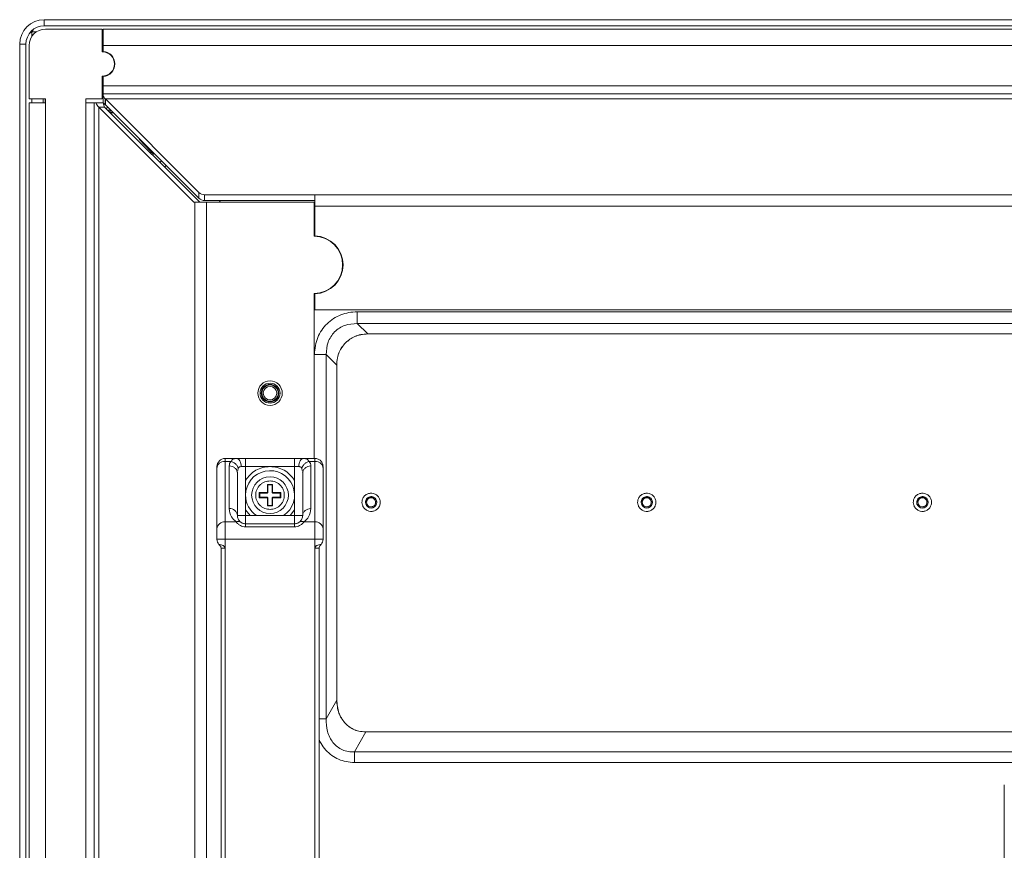
# Model space of a CAD drawing. Units: millimetres. Extents: x 2 to 592, y 2 to 419.
# Drawn here: x 352 to 382, y 193 to 219 of the extents above; entities that cross this region are included whole.
import ezdxf

# ---------------------------------------------------------------- set-up
doc = ezdxf.new("R2010")
doc.units = ezdxf.units.MM

msp = doc.modelspace()

# ---------------------------------------------------------------- linework, layer by layer
at = {"color": 7, "linetype": 'Continuous', "lineweight": 15}
for p, q in [((352.6823, 218.5403), (352.6823, 218.7278)), ((566.7527, 218.7278), (352.6823, 218.7278)), ((566.7527, 218.5403), (352.6823, 218.5403)), ((352.305, 218.3528), (352.2408, 218.3105)), ((352.3463, 218.4157), (352.305, 218.3528)), ((354.455, 218.4403), (352.7175, 218.4403)), ((354.455, 217.7465), (354.455, 218.4403)), ((354.48, 218.4403), (564.955, 218.4403)), ((354.48, 218.4403), (354.48, 217.9403)), ((351.93, 217.9755), (351.93, 94.1051)), ((352.1175, 217.9755), (351.93, 217.9755)), ((352.1198, 217.9778), (351.9323, 217.9778)), ((351.9323, 217.9765), (351.9323, 217.9778)), ((351.9323, 217.9765), (352.1198, 217.9765)), ((352.1175, 217.9755), (352.1175, 94.1051)), ((352.1198, 217.9765), (352.1198, 217.9778)), ((352.2175, 217.9403), (352.2175, 216.3028)), ((354.455, 218.0078), (354.48, 218.0078)), ((354.455, 217.9453), (354.48, 217.9453)), ((354.48, 217.9403), (354.48, 217.7582)), ((354.48, 217.9403), (564.955, 217.9403)), ((354.455, 216.3028), (354.455, 216.9965)), ((354.455, 216.879), (354.48, 216.879)), ((354.48, 216.9848), (354.48, 216.7028)), ((354.48, 216.7028), (564.955, 216.7028)), ((354.48, 216.7028), (354.48, 216.4528)), ((354.48, 216.4528), (354.48, 216.4176)), ((354.48, 216.4528), (564.955, 216.4528)), ((354.48, 216.4176), (354.48, 216.1852)), ((352.2175, 216.3028), (352.7175, 216.3028)), ((352.7175, 216.1778), (352.2175, 216.1778)), ((352.2175, 216.1778), (352.2175, 100.6153)), ((352.6513, 216.1778), (352.6513, 216.3028)), ((352.7138, 216.1778), (352.7138, 216.3028)), ((352.7175, 216.3028), (352.7175, 216.1778)), ((352.7175, 216.1778), (352.7175, 100.6153)), ((353.955, 216.3028), (354.455, 216.3028)), ((353.955, 216.1778), (353.955, 216.3028)), ((353.955, 216.1778), (353.955, 100.6153)), ((354.205, 216.1778), (353.955, 216.1778)), ((354.205, 216.1778), (354.205, 95.8403)), ((354.2586, 216.1778), (354.205, 216.1778)), ((354.2586, 216.1778), (354.4818, 216.1778)), ((354.5462, 216.3063), (564.8888, 216.3063)), ((354.5462, 216.3063), (354.5462, 216.1295)), ((354.5532, 216.299), (357.4138, 213.4385)), ((354.5532, 216.299), (354.5532, 216.1222)), ((354.5532, 216.1222), (357.4138, 213.2617)), ((354.3515, 216.0494), (354.3515, 95.8403)), ((357.2641, 213.1367), (354.3515, 216.0494)), ((354.3515, 216.0494), (354.5282, 216.0494)), ((357.4409, 213.1367), (354.5282, 216.0494)), ((354.688, 215.8896), (354.6988, 215.8896)), ((354.6988, 215.8896), (354.6988, 215.9521)), ((354.7701, 215.8896), (354.6988, 215.8896)), ((354.7657, 215.8771), (354.7005, 215.8771)), ((355.9488, 214.6873), (355.5903, 215.0646)), ((355.5994, 215.0732), (355.9519, 214.7021)), ((355.9519, 214.7021), (356.0113, 214.6396)), ((356.0113, 214.6396), (356.0358, 214.6396)), ((356.0113, 214.5663), (356.0113, 214.6215)), ((357.4138, 213.4385), (357.4138, 213.2617)), ((357.2925, 213.1367), (357.2641, 213.1367)), ((357.2925, 95.8403), (357.2925, 213.1367)), ((357.6461, 213.1367), (357.2925, 213.1367)), ((360.964, 213.3653), (357.5905, 213.3653)), ((357.5905, 213.3653), (357.5905, 213.1885)), ((360.964, 213.1885), (357.5905, 213.1885)), ((357.6461, 95.8403), (357.6461, 213.1367)), ((357.6461, 213.1367), (360.939, 213.1367)), ((360.939, 212.0938), (360.939, 213.1367)), ((360.964, 213.0117), (360.964, 213.3653)), ((360.964, 213.3653), (558.4711, 213.3653)), ((360.964, 213.0117), (360.964, 212.106)), ((360.964, 213.0117), (558.4711, 213.0117)), ((360.939, 205.2896), (360.939, 210.3438)), ((360.964, 210.3317), (360.964, 209.8438)), ((360.964, 209.8438), (416.8425, 209.8438)), ((362.2618, 209.7805), (362.2618, 209.4239)), ((362.2618, 209.7805), (414.3133, 209.7805)), ((362.2618, 209.4239), (362.5837, 209.1019)), ((362.2618, 209.4239), (414.3133, 209.4239)), ((362.5837, 209.1019), (413.7412, 209.1019)), ((361.3107, 208.4728), (360.9541, 208.4728)), ((361.6327, 208.1509), (361.3107, 208.4728)), ((361.3107, 197.3188), (361.3107, 208.4728)), ((361.6327, 197.8909), (361.6327, 208.1509)), ((359.3882, 207.2797), (359.3863, 207.2896)), ((359.5926, 207.0834), (359.526, 207.0966)), ((359.7988, 207.2896), (359.7906, 207.2485)), ((358.2175, 205.1989), (358.2175, 205.2896)), ((358.2175, 205.2896), (358.5789, 205.2896)), ((358.5789, 205.2896), (358.5575, 205.2857)), ((358.6042, 205.2856), (358.5662, 205.2873)), ((358.601, 205.2813), (358.5789, 205.2896)), ((358.8425, 205.0396), (358.8425, 205.2896)), ((358.8425, 205.2896), (360.3425, 205.2896)), ((360.6189, 205.2873), (360.5808, 205.2856)), ((360.6061, 205.2896), (360.584, 205.2813)), ((360.6276, 205.2857), (360.6061, 205.2896)), ((360.9675, 205.2896), (360.6061, 205.2896)), ((360.9675, 205.2896), (360.9675, 205.1989)), ((357.9675, 203.1335), (357.9675, 204.9852)), ((358.2175, 205.1989), (358.2175, 203.3472)), ((358.2175, 205.1989), (358.3987, 205.1989)), ((358.3425, 203.7533), (358.3425, 205.0591)), ((358.7107, 205.0396), (358.8425, 205.0396)), ((358.8425, 205.0396), (358.8425, 204.6153)), ((358.8425, 205.0396), (359.5925, 205.0396)), ((359.5925, 205.0396), (360.3425, 205.0396)), ((360.3425, 204.6153), (360.3425, 205.0396)), ((360.3425, 205.0396), (360.4743, 205.0396)), ((360.7863, 205.1989), (360.9675, 205.1989)), ((360.8425, 205.0591), (360.8425, 203.7533)), ((360.9675, 203.3472), (360.9675, 205.1989)), ((361.2175, 204.9851), (361.2175, 205.0203)), ((361.2175, 203.1335), (361.2175, 204.9851)), ((358.5839, 204.8823), (358.5925, 204.8454)), ((358.5925, 204.8454), (358.5994, 204.8796)), ((358.5925, 203.5396), (358.5925, 204.8454)), ((360.5856, 204.8796), (360.5925, 204.8454)), ((360.6011, 204.8823), (360.5925, 204.8454)), ((360.5925, 204.8454), (360.5925, 203.5396)), ((358.8425, 204.6153), (358.8425, 203.7139)), ((359.5125, 204.4946), (359.6725, 204.4946)), ((359.5125, 204.2646), (359.5125, 204.4946)), ((359.5125, 204.4946), (359.53, 204.4771)), ((359.53, 204.4771), (359.53, 204.2646)), ((359.655, 204.4771), (359.53, 204.4771)), ((359.655, 204.4771), (359.6725, 204.4946)), ((359.655, 204.2646), (359.655, 204.4771)), ((359.6725, 204.4946), (359.6725, 204.2646)), ((360.3425, 203.7139), (360.3425, 204.6153)), ((359.2625, 204.2446), (359.4925, 204.2446)), ((359.2625, 204.0847), (359.2625, 204.2446)), ((359.28, 204.2271), (359.2625, 204.2446)), ((359.2625, 204.0847), (359.28, 204.1021)), ((359.4925, 204.0847), (359.2625, 204.0847)), ((359.4925, 204.2271), (359.28, 204.2271)), ((359.28, 204.2271), (359.28, 204.1021)), ((359.28, 204.1021), (359.4925, 204.1021)), ((359.4925, 204.2446), (359.4925, 204.2271)), ((359.4925, 204.1021), (359.4925, 204.0847)), ((359.53, 204.2646), (359.5125, 204.2646)), ((359.5125, 203.8347), (359.5125, 204.0646)), ((359.5125, 204.0646), (359.53, 204.0646)), ((359.53, 204.0646), (359.53, 203.8521)), ((359.6725, 204.2646), (359.655, 204.2646)), ((359.655, 204.0646), (359.6725, 204.0646)), ((359.655, 203.8521), (359.655, 204.0646)), ((359.6725, 204.0646), (359.6725, 203.8347)), ((359.6925, 204.2446), (359.9225, 204.2446)), ((359.6925, 204.2271), (359.6925, 204.2446)), ((359.905, 204.2271), (359.6925, 204.2271)), ((359.6925, 204.0847), (359.6925, 204.1021)), ((359.6925, 204.1021), (359.905, 204.1021)), ((359.9225, 204.0847), (359.6925, 204.0847)), ((359.9225, 204.2446), (359.905, 204.2271)), ((359.905, 204.1021), (359.905, 204.2271)), ((359.905, 204.1021), (359.9225, 204.0847)), ((359.9225, 204.2446), (359.9225, 204.0847)), ((359.53, 203.8521), (359.5125, 203.8347)), ((359.6725, 203.8347), (359.5125, 203.8347)), ((359.53, 203.8521), (359.655, 203.8521)), ((359.6725, 203.8347), (359.655, 203.8521)), ((362.4069, 203.9459), (362.4127, 203.8893)), ((362.5113, 203.9459), (362.5363, 203.9459)), ((362.5488, 203.9459), (362.5363, 203.9459)), ((362.8278, 203.843), (362.7975, 203.8651)), ((362.9656, 203.9459), (362.9598, 204.0025)), ((370.8444, 203.9459), (370.8502, 203.8893)), ((370.9488, 203.9459), (370.9738, 203.9459)), ((370.9863, 203.9459), (370.9738, 203.9459)), ((371.2653, 203.843), (371.235, 203.8651)), ((371.4031, 203.9459), (371.3973, 204.0025)), ((379.2819, 203.9459), (379.2877, 203.8893)), ((379.3863, 203.9459), (379.4113, 203.9459)), ((379.4238, 203.9459), (379.4113, 203.9459)), ((379.7028, 203.843), (379.6725, 203.8651)), ((379.8406, 203.9459), (379.8348, 204.0025)), ((358.5925, 203.5396), (358.8425, 203.5396)), ((358.8425, 203.7139), (358.8425, 203.5396)), ((358.9801, 203.5396), (358.8425, 203.7139)), ((358.8425, 203.5396), (358.9801, 203.5396)), ((358.9801, 203.5396), (360.2049, 203.5396)), ((360.3425, 203.7139), (360.2049, 203.5396)), ((360.2049, 203.5396), (360.3425, 203.5396)), ((360.3425, 203.5396), (360.3425, 203.7139)), ((358.2175, 203.3472), (358.2175, 202.8129)), ((358.5509, 203.3472), (358.2175, 203.3472)), ((360.3425, 203.2896), (358.8425, 203.2896)), ((360.3425, 203.1908), (358.8425, 203.1908)), ((360.9675, 203.3472), (360.6341, 203.3472)), ((360.9675, 202.8129), (360.9675, 203.3472)), ((357.9676, 202.8129), (357.9675, 202.8191)), ((358.0283, 202.6557), (358.0509, 202.6328)), ((358.0925, 202.5396), (358.0925, 190.7896)), ((358.0925, 202.5396), (358.2175, 202.5396)), ((358.2175, 202.8129), (358.2175, 202.5396)), ((360.9675, 202.8129), (358.2175, 202.8129)), ((358.2175, 202.5396), (358.2175, 190.7896)), ((360.9675, 202.5396), (360.9675, 202.8129)), ((361.2174, 202.8129), (360.9675, 202.8129)), ((360.9675, 190.7896), (360.9675, 202.5396)), ((361.0925, 202.5396), (360.9675, 202.5396)), ((361.0925, 190.7896), (361.0925, 202.5396)), ((361.1342, 202.6328), (361.1567, 202.6557)), ((361.2174, 202.8129), (361.2175, 202.8191)), ((361.3107, 197.3188), (361.6327, 197.8909)), ((362.5217, 196.9146), (362.1764, 196.3012)), ((413.8515, 196.9146), (362.5217, 196.9146)), ((414.4649, 196.3012), (362.1764, 196.3012)), ((414.4649, 195.9764), (362.1764, 195.9764)), ((382.0675, 117.6521), (382.0675, 195.2896))]:
    msp.add_line(p, q, dxfattribs=at)
at = {"color": 8, "linetype": 'Continuous', "lineweight": 15}
for p, q in [((352.305, 218.3528), (352.435, 218.3528)), ((352.305, 218.2228), (352.305, 218.3528)), ((354.455, 218.3528), (354.48, 218.3528)), ((352.305, 216.1778), (352.305, 216.3028)), ((354.6255, 215.9521), (354.6988, 215.9521)), ((354.6988, 215.9767), (354.6988, 215.9521)), ((354.6988, 215.9521), (354.7233, 215.9521)), ((355.9488, 214.6288), (355.9488, 214.6873)), ((355.9519, 214.7021), (355.9733, 214.7021)), ((356.4147, 214.2608), (356.3652, 214.2124)), ((358.0808, 213.1367), (358.0358, 213.1885)), ((360.964, 212.3107), (360.939, 212.3107)), ((358.608, 204.9225), (358.6206, 204.9852)), ((360.5644, 204.9852), (360.577, 204.9225)), ((361.0925, 197.3188), (361.3107, 197.3188))]:
    msp.add_line(p, q, dxfattribs=at)
at = {"color": 7, "linetype": 'Continuous', "lineweight": 15, "flags": 128}
for points in [[(354.6104, 216.0405), (354.6195, 216.0488), (354.6235, 216.0519)], [(354.7613, 215.8896), (354.7857, 215.8872), (354.7889, 215.8865)], [(354.7701, 215.8896), (354.7828, 215.889), (354.787, 215.8885)], [(358.8425, 203.5396), (358.8425, 203.4909), (358.8425, 203.444), (358.8425, 203.4007), (358.8425, 203.3629), (358.8425, 203.3318), (358.8425, 203.3087), (358.8425, 203.2944), (358.8425, 203.2896)], [(358.2175, 202.8129), (358.1695, 202.8129), (358.1233, 202.8129), (358.0806, 202.8129), (358.043, 202.8129), (358.0118, 202.8129), (357.9884, 202.8129), (357.9734, 202.8129), (357.9676, 202.8129)]]:
    msp.add_lwpolyline(points, dxfattribs=at)
at = {"color": 7, "linetype": 'Continuous', "lineweight": 15}
for centre, radius in [((359.5925, 207.2896), 0.375), ((359.5925, 207.2896), 0.3063), ((359.5925, 207.2896), 0.2688), ((359.5925, 207.2896), 0.25), ((359.5925, 207.2896), 0.2062), ((359.5925, 204.1646), 0.5625)]:
    msp.add_circle(centre, radius, dxfattribs=at)
for centre, radius, start, end in [((352.6823, 217.9778), 0.75, 90, 180), ((352.6823, 217.9778), 0.5625, 90, 180), ((352.7175, 217.9403), 0.5, 90, 180), ((354.455, 217.3715), 0.375, 270, 90), ((354.455, 217.3715), 0.3875, 273.69907, 86.30093), ((354.705, 216.4029), 0.5, 206.76324, 225), ((354.73, 216.4758), 0.25, 222.67333, 225), ((354.73, 216.299), 0.25, 222.67333, 225), ((354.6988, 215.9521), 0.125, 135, 159.49807), ((355.69, 215.1593), 0.125, 214.54775, 223.5312), ((357.5905, 213.6153), 0.25, 225, 270), ((357.5905, 213.4385), 0.25, 225, 270), ((360.939, 211.2188), 0.875, 270, 90), ((360.939, 211.2188), 0.8875, 271.61418, 88.38582), ((358.2175, 205.0396), 0.25, 90, 180), ((359.5925, 204.1646), 0.75, 303.55731, 180), ((359.5925, 204.1646), 0.75, 180, 236.44269), ((358.3594, 203.5199), 0.234, 4.82776, 94.12541), ((362.6863, 203.9459), 0.175, 180, 323.99905), ((371.1238, 203.9459), 0.175, 180, 323.99905), ((379.5613, 203.9459), 0.175, 180, 323.99905), ((358.2007, 203.1138), 0.234, 85.87459, 175.17222), ((360.9844, 203.1138), 0.234, 4.82778, 94.12541), ((358.2175, 202.8191), 0.25, 181.42561, 220.81926), ((357.9675, 202.5396), 0.125, 0, 48.18969), ((361.2175, 202.5396), 0.125, 131.81032, 179.99995), ((360.9675, 202.8191), 0.25, 319.17915, 358.57432)]:
    msp.add_arc(centre, radius, start, end, dxfattribs=at)
msp.add_ellipse((354.705, 216.4029), major_axis=(0, 0.5), ratio=0.5, start_param=2.037903, end_param=2.3561945, dxfattribs=at)
for points, knots in [([(354.48, 216.4176), (354.4828, 216.405), (354.4874, 216.3837), (354.5137, 216.3438), (354.5352, 216.3189), (354.5462, 216.3063)], [0, 0, 0, 0, 0.4166121, 0.7032696, 1, 1, 1, 1]), ([(354.48, 216.1852), (354.4811, 216.1815), (354.4836, 216.173), (354.5058, 216.1532), (354.5306, 216.1387), (354.5462, 216.1295)], [0, 0, 0, 0, 0.2190396, 0.5081419, 1, 1, 1, 1]), ([(354.7657, 215.8771), (354.7742, 215.8769), (354.785, 215.8765), (354.7953, 215.873), (354.7976, 215.8722)], [0, 0, 0, 0, 0.7749346, 1, 1, 1, 1]), ([(356.0113, 214.6215), (356.0108, 214.6217), (356.01, 214.6221), (356.0043, 214.6258), (355.9975, 214.6321), (355.9873, 214.6435), (355.9717, 214.6629), (355.9569, 214.6787), (355.9488, 214.6873)], [0, 0, 0, 0, 0.1377228, 0.2576534, 0.3578861, 0.4703734, 0.710523, 1, 1, 1, 1]), ([(360.9541, 208.4728), (360.9591, 208.5641), (360.9689, 208.7419), (361.0474, 208.9944), (361.1677, 209.2221), (361.3323, 209.4179), (361.5306, 209.5785), (361.7566, 209.6934), (362.0031, 209.7669), (362.1745, 209.7759), (362.2618, 209.7805)], [0, 0, 0, 0, 0.1327551, 0.2584683, 0.3817079, 0.5057043, 0.6285239, 0.7508438, 0.873022, 1, 1, 1, 1]), ([(361.3107, 208.4728), (361.3193, 208.6009), (361.3323, 208.7931), (361.4482, 209.0211), (361.5658, 209.1688), (361.7135, 209.2864), (361.9415, 209.4023), (362.1337, 209.4152), (362.2618, 209.4239)], [0, 0, 0, 0, 0.2514564, 0.3772848, 0.5000043, 0.6227213, 0.74855, 1, 1, 1, 1]), ([(362.5837, 209.1019), (362.5109, 209.0976), (362.3749, 209.0896), (362.1361, 209.0109), (361.8905, 208.844), (361.7237, 208.5985), (361.645, 208.3597), (361.637, 208.2237), (361.6327, 208.1509)], [0, 0, 0, 0, 0.145803, 0.2722143, 0.5, 0.7277857, 0.854197, 1, 1, 1, 1]), ([(361.6327, 208.1509), (361.6361, 208.2238), (361.6426, 208.3601), (361.7185, 208.6011), (361.893, 208.8415), (362.1352, 209.0174), (362.3766, 209.0921), (362.5129, 209.0986), (362.5837, 209.1019)], [0, 0, 0, 0, 0.1456663, 0.2722263, 0.5000078, 0.7277893, 0.8584711, 1, 1, 1, 1]), ([(358.3425, 205.0591), (358.3449, 205.0835), (358.3497, 205.1316), (358.3825, 205.1767), (358.3987, 205.1989)], [0, 0, 0, 0, 0.5071182, 1, 1, 1, 1]), ([(358.6206, 204.9852), (358.6128, 205.0081), (358.5966, 205.0559), (358.5443, 205.1212), (358.4759, 205.1741), (358.4241, 205.1907), (358.3987, 205.1989)], [0, 0, 0, 0, 0.2352356, 0.4892716, 0.7491284, 1, 1, 1, 1]), ([(358.6206, 204.9852), (358.6251, 204.9941), (358.6338, 205.0115), (358.6539, 205.0286), (358.6793, 205.0382), (358.6998, 205.0391), (358.7107, 205.0396)], [0, 0, 0, 0, 0.256216, 0.5021204, 0.7358054, 1, 1, 1, 1]), ([(360.4743, 205.0396), (360.4852, 205.0391), (360.5057, 205.0382), (360.5312, 205.0286), (360.5512, 205.0114), (360.56, 204.994), (360.5644, 204.9852)], [0, 0, 0, 0, 0.2645422, 0.4985397, 0.7441183, 1, 1, 1, 1]), ([(360.7863, 205.1989), (360.7609, 205.1907), (360.7091, 205.1741), (360.6407, 205.1212), (360.5885, 205.0558), (360.5722, 205.0081), (360.5644, 204.9852)], [0, 0, 0, 0, 0.2508716, 0.5107284, 0.7647643, 1, 1, 1, 1]), ([(360.7863, 205.1989), (360.8025, 205.1767), (360.8353, 205.1316), (360.8401, 205.0835), (360.8425, 205.0591)], [0, 0, 0, 0, 0.4929917, 1, 1, 1, 1]), ([(359.5925, 203.7271), (359.5375, 203.733), (359.4526, 203.7421), (359.3506, 203.7966), (359.281, 203.8531), (359.2242, 203.9227), (359.1714, 204.0247), (359.1444, 204.1646), (359.1714, 204.3046), (359.2242, 204.4066), (359.2811, 204.4762), (359.3506, 204.5327), (359.4526, 204.5872), (359.5375, 204.5963), (359.5925, 204.6021)], [0, 0, 0, 0, 0.1197215, 0.1848852, 0.25, 0.3151637, 0.3802785, 0.5, 0.6197215, 0.6848852, 0.75, 0.8151637, 0.8802785, 1, 1, 1, 1]), ([(359.5925, 204.6021), (359.6475, 204.5963), (359.7325, 204.5872), (359.8345, 204.5327), (359.904, 204.4762), (359.9609, 204.4065), (360.0136, 204.3046), (360.0406, 204.1646), (360.0136, 204.0247), (359.9609, 203.9227), (359.904, 203.8531), (359.8345, 203.7966), (359.7325, 203.7421), (359.6475, 203.733), (359.5925, 203.7271)], [0, 0, 0, 0, 0.1197215, 0.1848852, 0.25, 0.3151637, 0.3802785, 0.5, 0.6197215, 0.6848852, 0.75, 0.8151637, 0.8802785, 1, 1, 1, 1]), ([(362.9598, 204.0025), (362.9498, 204.0341), (362.929, 204.0996), (362.855, 204.1766), (362.76, 204.222), (362.6572, 204.2297), (362.5581, 204.2013), (362.4743, 204.1377), (362.4174, 204.0472), (362.4103, 203.9789), (362.4069, 203.9459)], [0, 0, 0, 0, 0.12069, 0.25, 0.37931, 0.5, 0.62069, 0.75, 0.87931, 1, 1, 1, 1]), ([(362.5113, 203.9459), (362.5132, 203.9656), (362.5171, 204.005), (362.5474, 204.0575), (362.5919, 204.0973), (362.6475, 204.12), (362.7074, 204.123), (362.7649, 204.106), (362.8135, 204.0709), (362.848, 204.0215), (362.8629, 203.9641), (362.8628, 203.9167), (362.8517, 203.8933), (362.8491, 203.8878)], [0, 0, 0, 0, 0.0969519, 0.1939093, 0.2908696, 0.387828, 0.4847855, 0.5817462, 0.6787019, 0.7756643, 0.8726197, 0.9695833, 1, 1, 1, 1]), ([(362.5363, 203.9459), (362.5377, 203.9658), (362.5406, 204.006), (362.5741, 204.0584), (362.6243, 204.0966), (362.6655, 204.1031), (362.6863, 204.1063)], [0, 0, 0, 0, 0.24372718, 0.49163607, 0.74372693, 1, 1, 1, 1]), ([(362.6863, 204.1063), (362.7011, 204.1057), (362.7309, 204.1046), (362.7732, 204.0874), (362.8097, 204.0599), (362.8376, 204.0229), (362.8547, 203.9793), (362.8591, 203.9323), (362.8513, 203.8848), (362.8357, 203.857), (362.8278, 203.843)], [0, 0, 0, 0, 0.1202625, 0.2418785, 0.364848, 0.4891711, 0.6148477, 0.7418781, 0.8702622, 1, 1, 1, 1]), ([(371.3973, 204.0025), (371.3873, 204.0341), (371.3665, 204.0996), (371.2925, 204.1766), (371.1975, 204.222), (371.0947, 204.2297), (370.9956, 204.2013), (370.9118, 204.1377), (370.8549, 204.0472), (370.8478, 203.9789), (370.8444, 203.9459)], [0, 0, 0, 0, 0.12069, 0.25, 0.37931, 0.5, 0.62069, 0.75, 0.87931, 1, 1, 1, 1]), ([(370.9488, 203.9459), (370.9507, 203.9656), (370.9546, 204.005), (370.9849, 204.0575), (371.0294, 204.0973), (371.085, 204.12), (371.1449, 204.123), (371.2024, 204.106), (371.251, 204.0709), (371.2855, 204.0215), (371.3004, 203.9641), (371.3003, 203.9167), (371.2892, 203.8933), (371.2866, 203.8878)], [0, 0, 0, 0, 0.0969519, 0.1939093, 0.2908696, 0.387828, 0.4847855, 0.5817462, 0.6787019, 0.7756643, 0.8726197, 0.9695833, 1, 1, 1, 1]), ([(370.9738, 203.9459), (370.9752, 203.9658), (370.9781, 204.006), (371.0116, 204.0584), (371.0618, 204.0966), (371.103, 204.1031), (371.1238, 204.1063)], [0, 0, 0, 0, 0.24372718, 0.49163607, 0.74372693, 1, 1, 1, 1]), ([(371.1238, 204.1063), (371.1386, 204.1057), (371.1684, 204.1046), (371.2107, 204.0874), (371.2472, 204.0599), (371.2751, 204.0229), (371.2922, 203.9793), (371.2966, 203.9323), (371.2888, 203.8848), (371.2732, 203.857), (371.2653, 203.843)], [0, 0, 0, 0, 0.1202625, 0.2418785, 0.364848, 0.4891711, 0.6148477, 0.7418781, 0.8702622, 1, 1, 1, 1]), ([(379.8348, 204.0025), (379.8248, 204.0341), (379.804, 204.0996), (379.73, 204.1766), (379.635, 204.222), (379.5322, 204.2297), (379.4331, 204.2013), (379.3493, 204.1377), (379.2924, 204.0472), (379.2853, 203.9789), (379.2819, 203.9459)], [0, 0, 0, 0, 0.12069, 0.25, 0.37931, 0.5, 0.62069, 0.75, 0.87931, 1, 1, 1, 1]), ([(379.3863, 203.9459), (379.3882, 203.9656), (379.3921, 204.005), (379.4224, 204.0575), (379.4669, 204.0973), (379.5225, 204.12), (379.5824, 204.123), (379.6399, 204.106), (379.6885, 204.0709), (379.723, 204.0215), (379.7379, 203.9641), (379.7378, 203.9167), (379.7267, 203.8933), (379.7241, 203.8878)], [0, 0, 0, 0, 0.0969519, 0.1939093, 0.2908696, 0.387828, 0.4847855, 0.5817462, 0.6787019, 0.7756643, 0.8726197, 0.9695833, 1, 1, 1, 1]), ([(379.4113, 203.9459), (379.4127, 203.9658), (379.4156, 204.006), (379.4491, 204.0584), (379.4993, 204.0966), (379.5405, 204.1031), (379.5613, 204.1063)], [0, 0, 0, 0, 0.24372718, 0.49163607, 0.74372693, 1, 1, 1, 1]), ([(379.5613, 204.1063), (379.5761, 204.1057), (379.6059, 204.1046), (379.6482, 204.0874), (379.6847, 204.0599), (379.7126, 204.0229), (379.7297, 203.9793), (379.7341, 203.9323), (379.7263, 203.8848), (379.7107, 203.857), (379.7028, 203.843)], [0, 0, 0, 0, 0.1202625, 0.2418785, 0.364848, 0.4891711, 0.6148477, 0.7418781, 0.8702622, 1, 1, 1, 1]), ([(358.5509, 203.3472), (358.4982, 203.3971), (358.3657, 203.5227), (358.3512, 203.6667), (358.3425, 203.7533)], [0, 0, 0, 0, 0.3979736, 1, 1, 1, 1]), ([(360.8425, 203.7533), (360.8338, 203.6667), (360.8193, 203.5228), (360.6869, 203.3972), (360.6341, 203.3472)], [0, 0, 0, 0, 0.6017484, 1, 1, 1, 1]), ([(362.4127, 203.8893), (362.4227, 203.8577), (362.4435, 203.7922), (362.5176, 203.7151), (362.6126, 203.6698), (362.7153, 203.6621), (362.8144, 203.6904), (362.8982, 203.7541), (362.9551, 203.8445), (362.9622, 203.9129), (362.9656, 203.9459)], [0, 0, 0, 0, 0.12069, 0.25, 0.37931, 0.5, 0.62069, 0.75, 0.87931, 1, 1, 1, 1]), ([(370.8502, 203.8893), (370.8602, 203.8577), (370.881, 203.7922), (370.9551, 203.7151), (371.0501, 203.6698), (371.1528, 203.6621), (371.2519, 203.6904), (371.3357, 203.7541), (371.3926, 203.8445), (371.3997, 203.9129), (371.4031, 203.9459)], [0, 0, 0, 0, 0.12069, 0.25, 0.37931, 0.5, 0.62069, 0.75, 0.87931, 1, 1, 1, 1]), ([(379.2877, 203.8893), (379.2977, 203.8577), (379.3185, 203.7922), (379.3926, 203.7151), (379.4876, 203.6698), (379.5903, 203.6621), (379.6894, 203.6904), (379.7732, 203.7541), (379.8301, 203.8445), (379.8372, 203.9129), (379.8406, 203.9459)], [0, 0, 0, 0, 0.12069, 0.25, 0.37931, 0.5, 0.62069, 0.75, 0.87931, 1, 1, 1, 1]), ([(358.6967, 203.3366), (358.6786, 203.3522), (358.6417, 203.3843), (358.6137, 203.435), (358.5956, 203.487), (358.5935, 203.522), (358.5925, 203.5396)], [0, 0, 0, 0, 0.2401754, 0.4900721, 0.7441883, 1, 1, 1, 1]), ([(360.5925, 203.5396), (360.5915, 203.522), (360.5895, 203.487), (360.5713, 203.435), (360.5433, 203.3843), (360.5064, 203.3522), (360.4883, 203.3365)], [0, 0, 0, 0, 0.2558099, 0.509926, 0.7598225, 1, 1, 1, 1]), ([(357.9675, 203.1335), (357.9675, 203.1155), (357.9675, 203.0789), (357.9675, 203.0013), (357.9675, 202.9131), (357.9675, 202.8501), (357.9675, 202.8191)], [0, 0, 0, 0, 0.2459842, 0.5, 0.7540158, 1, 1, 1, 1]), ([(358.5509, 203.3472), (358.5652, 203.3516), (358.5934, 203.3604), (358.6331, 203.361), (358.6684, 203.3537), (358.6875, 203.3422), (358.6967, 203.3366)], [0, 0, 0, 0, 0.2625966, 0.5199738, 0.7670709, 1, 1, 1, 1]), ([(358.8425, 203.1908), (358.8162, 203.1929), (358.7602, 203.1973), (358.6792, 203.2327), (358.6038, 203.2877), (358.5694, 203.3263), (358.5509, 203.3472)], [0, 0, 0, 0, 0.1986675, 0.4236441, 0.68907, 1, 1, 1, 1]), ([(358.8425, 203.2896), (358.8278, 203.2904), (358.7985, 203.2919), (358.7567, 203.3037), (358.7204, 203.3204), (358.7049, 203.331), (358.6967, 203.3366)], [0, 0, 0, 0, 0.222847, 0.4444105, 0.708855, 1, 1, 1, 1]), ([(360.6341, 203.3472), (360.6156, 203.3263), (360.5813, 203.2877), (360.5058, 203.2327), (360.4248, 203.1973), (360.3688, 203.1929), (360.3425, 203.1908)], [0, 0, 0, 0, 0.3110287, 0.5764314, 0.8013825, 1, 1, 1, 1]), ([(360.4883, 203.3365), (360.4802, 203.331), (360.4647, 203.3204), (360.4284, 203.3037), (360.3866, 203.292), (360.3573, 203.2904), (360.3425, 203.2896)], [0, 0, 0, 0, 0.2905563, 0.5545371, 0.7766075, 1, 1, 1, 1]), ([(360.4883, 203.3365), (360.4976, 203.3422), (360.5167, 203.3537), (360.5519, 203.361), (360.5916, 203.3604), (360.6199, 203.3516), (360.6341, 203.3472)], [0, 0, 0, 0, 0.2329289, 0.480026, 0.7374033, 1, 1, 1, 1]), ([(361.2175, 202.8191), (361.2175, 202.8501), (361.2175, 202.9131), (361.2175, 203.0013), (361.2175, 203.0789), (361.2175, 203.1155), (361.2175, 203.1335)], [0, 0, 0, 0, 0.2459842, 0.5, 0.7540158, 1, 1, 1, 1]), ([(358.0283, 202.6557), (358.0497, 202.6542), (358.0891, 202.6513), (358.1472, 202.6313), (358.1841, 202.6085), (358.2016, 202.5863), (358.2162, 202.5636), (358.2171, 202.5468), (358.2175, 202.5396)], [0, 0, 0, 0, 0.3262534, 0.6032308, 0.7048627, 0.8140325, 0.9200779, 1, 1, 1, 1]), ([(360.9675, 202.5396), (360.968, 202.5471), (360.9691, 202.5641), (360.9837, 202.587), (361.0015, 202.6089), (361.0384, 202.6313), (361.0963, 202.6514), (361.1355, 202.6542), (361.1567, 202.6557)], [0, 0, 0, 0, 0.0832816, 0.1890711, 0.2969515, 0.3996735, 0.6757324, 1, 1, 1, 1]), ([(361.6327, 197.8909), (361.645, 197.7552), (361.6678, 197.5055), (361.8596, 197.1901), (362.0881, 197.0103), (362.3186, 196.9272), (362.4507, 196.919), (362.5217, 196.9146)], [0, 0, 0, 0, 0.2749425, 0.5057356, 0.7310904, 0.8554198, 1, 1, 1, 1]), ([(362.5217, 196.9146), (362.4505, 196.9182), (362.3181, 196.9249), (362.1378, 196.9875), (361.9916, 197.0816), (361.8322, 197.2401), (361.6637, 197.5038), (361.6436, 197.7546), (361.6327, 197.8909)], [0, 0, 0, 0, 0.1443639, 0.2688112, 0.3833535, 0.4952376, 0.7256038, 1, 1, 1, 1]), ([(362.1764, 196.3012), (362.1123, 196.3021), (361.9872, 196.3037), (361.8071, 196.3598), (361.6467, 196.4548), (361.5143, 196.5868), (361.4135, 196.7483), (361.3205, 196.9907), (361.3146, 197.1878), (361.3107, 197.3188)], [0, 0, 0, 0, 0.1262857, 0.2463463, 0.3671743, 0.4908452, 0.6112707, 0.7417172, 1, 1, 1, 1])]:
    msp.add_open_spline(points, degree=3, knots=knots, dxfattribs=at)
at = {"color": 8, "linetype": 'Continuous', "lineweight": 15}
for points, knots in [([(356.2194, 214.3582), (356.2219, 214.3614), (356.236, 214.3798), (356.2553, 214.3932), (356.2712, 214.4043)], [0, 0, 0, 0, 0.1746238, 1, 1, 1, 1]), ([(358.5575, 205.2857), (358.5246, 205.2833), (358.4516, 205.278), (358.4175, 205.227), (358.3987, 205.1989)], [0, 0, 0, 0, 0.4498541, 1, 1, 1, 1]), ([(358.7107, 205.0396), (358.7088, 205.0724), (358.7048, 205.1381), (358.6742, 205.2199), (358.6374, 205.2719), (358.6106, 205.2788), (358.601, 205.2813)], [0, 0, 0, 0, 0.2806995, 0.561399, 0.8420985, 1, 1, 1, 1]), ([(360.584, 205.2813), (360.5744, 205.2788), (360.5476, 205.2719), (360.5108, 205.2199), (360.4802, 205.1381), (360.4763, 205.0724), (360.4743, 205.0396)], [0, 0, 0, 0, 0.15790179, 0.43860119, 0.7193006, 1, 1, 1, 1]), ([(360.7863, 205.1989), (360.7676, 205.2269), (360.7335, 205.278), (360.6604, 205.2833), (360.6276, 205.2857)], [0, 0, 0, 0, 0.5497821, 1, 1, 1, 1]), ([(358.3425, 205.0591), (358.3753, 205.0559), (358.441, 205.0495), (358.5228, 204.9998), (358.5745, 204.9406), (358.5815, 204.8975), (358.5839, 204.8823)], [0, 0, 0, 0, 0.2818027, 0.5636054, 0.845408, 1, 1, 1, 1]), ([(360.8425, 205.0591), (360.8097, 205.0559), (360.7441, 205.0495), (360.6623, 204.9998), (360.6105, 204.9406), (360.6036, 204.8975), (360.6011, 204.8823)], [0, 0, 0, 0, 0.2818022, 0.5636044, 0.8454066, 1, 1, 1, 1]), ([(362.1764, 195.9764), (362.0907, 195.9815), (361.9243, 195.9914), (361.6894, 196.0684), (361.4776, 196.1875), (361.2982, 196.3538), (361.1644, 196.5214), (361.1117, 196.6407), (361.0925, 196.6842)], [0, 0, 0, 0, 0.1873386, 0.3634231, 0.535937, 0.7151467, 0.896269, 1, 1, 1, 1])]:
    msp.add_open_spline(points, degree=3, knots=knots, dxfattribs=at)
at = {"color": 7, "linetype": 'Continuous', "lineweight": 15}
for points in [[(358.5789, 205.2896), (358.6202, 205.2896), (358.7029, 205.2896), (358.796, 205.2896), (358.8425, 205.2896)], [(360.3425, 205.2896), (360.3891, 205.2896), (360.4822, 205.2896), (360.5648, 205.2896), (360.6061, 205.2896)], [(360.3425, 205.2896), (360.3425, 205.2859), (360.3425, 205.2784), (360.3425, 205.2205), (360.3425, 205.1379), (360.3425, 205.0724), (360.3425, 205.0396)], [(361.2175, 205.0396), (361.2138, 205.0724), (361.2062, 205.1379), (361.1484, 205.2205), (361.0658, 205.2784), (361.0003, 205.2859), (360.9675, 205.2896)], [(358.2175, 205.1989), (358.1848, 205.1957), (358.1192, 205.1892), (358.0366, 205.1398), (357.9788, 205.0692), (357.9713, 205.0132), (357.9675, 204.9852)], [(357.9675, 205.0396), (357.9675, 205.0372), (357.9675, 205.0324), (357.9675, 205.0009), (357.9675, 204.9852)], [(358.8425, 204.6153), (358.886, 204.6768), (358.973, 204.7999), (359.1575, 204.9336), (359.3671, 205.0229), (359.5174, 205.0341), (359.5925, 205.0396)], [(359.5925, 205.0396), (359.6676, 205.0341), (359.8179, 205.0229), (360.0276, 204.9336), (360.2121, 204.7999), (360.299, 204.6768), (360.3425, 204.6153)], [(361.2175, 204.9851), (361.2138, 205.0131), (361.2062, 205.0692), (361.1484, 205.1398), (361.0658, 205.1892), (361.0003, 205.1957), (360.9675, 205.1989)], [(359.5125, 204.2646), (359.5122, 204.262), (359.5116, 204.2568), (359.507, 204.2501), (359.5004, 204.2455), (359.4951, 204.2449), (359.4925, 204.2446)], [(359.53, 204.2646), (359.5295, 204.2597), (359.5283, 204.2499), (359.5197, 204.2375), (359.5073, 204.2288), (359.4974, 204.2277), (359.4925, 204.2271)], [(359.4925, 204.1021), (359.4974, 204.1016), (359.5073, 204.1004), (359.5197, 204.0918), (359.5283, 204.0794), (359.5295, 204.0695), (359.53, 204.0646)], [(359.4925, 204.0847), (359.4951, 204.0844), (359.5004, 204.0837), (359.507, 204.0791), (359.5116, 204.0725), (359.5122, 204.0673), (359.5125, 204.0646)], [(359.6925, 204.2271), (359.6876, 204.2277), (359.6778, 204.2288), (359.6654, 204.2375), (359.6567, 204.2499), (359.6556, 204.2597), (359.655, 204.2646)], [(359.655, 204.0646), (359.6556, 204.0695), (359.6567, 204.0794), (359.6654, 204.0918), (359.6778, 204.1004), (359.6876, 204.1016), (359.6925, 204.1021)], [(359.6925, 204.2446), (359.6899, 204.2449), (359.6847, 204.2455), (359.678, 204.2501), (359.6734, 204.2568), (359.6728, 204.262), (359.6725, 204.2646)], [(359.6725, 204.0646), (359.6728, 204.0673), (359.6734, 204.0725), (359.678, 204.0791), (359.6847, 204.0837), (359.6899, 204.0844), (359.6925, 204.0847)], [(362.5488, 203.9459), (362.5508, 203.9639), (362.555, 203.9999), (362.5868, 204.0454), (362.6322, 204.0772), (362.6683, 204.0813), (362.6863, 204.0834)], [(362.6863, 204.0834), (362.7043, 204.0813), (362.7403, 204.0772), (362.7858, 204.0454), (362.8176, 203.9999), (362.8217, 203.9639), (362.8238, 203.9459)], [(370.9863, 203.9459), (370.9883, 203.9639), (370.9925, 203.9999), (371.0243, 204.0454), (371.0697, 204.0772), (371.1058, 204.0813), (371.1238, 204.0834)], [(371.1238, 204.0834), (371.1418, 204.0813), (371.1778, 204.0772), (371.2233, 204.0454), (371.2551, 203.9999), (371.2592, 203.9639), (371.2613, 203.9459)], [(379.4238, 203.9459), (379.4258, 203.9639), (379.43, 203.9999), (379.4618, 204.0454), (379.5072, 204.0772), (379.5433, 204.0813), (379.5613, 204.0834)], [(379.5613, 204.0834), (379.5793, 204.0813), (379.6153, 204.0772), (379.6608, 204.0454), (379.6926, 203.9999), (379.6967, 203.9639), (379.6988, 203.9459)], [(360.8425, 203.7533), (360.8098, 203.7501), (360.7442, 203.7437), (360.6616, 203.6943), (360.6038, 203.6236), (360.5963, 203.5676), (360.5925, 203.5396)], [(362.6863, 203.8084), (362.6683, 203.8105), (362.6322, 203.8146), (362.5868, 203.8464), (362.555, 203.8918), (362.5508, 203.9279), (362.5488, 203.9459)], [(362.7975, 203.8651), (362.7906, 203.8567), (362.7767, 203.8401), (362.7492, 203.8224), (362.7187, 203.8106), (362.6971, 203.8091), (362.6863, 203.8084)], [(362.8238, 203.9459), (362.8226, 203.9314), (362.8202, 203.9023), (362.8051, 203.8775), (362.7975, 203.8651)], [(371.1238, 203.8084), (371.1058, 203.8105), (371.0697, 203.8146), (371.0243, 203.8464), (370.9925, 203.8918), (370.9883, 203.9279), (370.9863, 203.9459)], [(371.235, 203.8651), (371.2281, 203.8567), (371.2142, 203.8401), (371.1867, 203.8224), (371.1562, 203.8106), (371.1346, 203.8091), (371.1238, 203.8084)], [(371.2613, 203.9459), (371.2601, 203.9314), (371.2577, 203.9023), (371.2426, 203.8775), (371.235, 203.8651)], [(379.5613, 203.8084), (379.5433, 203.8105), (379.5072, 203.8146), (379.4618, 203.8464), (379.43, 203.8918), (379.4258, 203.9279), (379.4238, 203.9459)], [(379.6725, 203.8651), (379.6656, 203.8567), (379.6517, 203.8401), (379.6242, 203.8224), (379.5937, 203.8106), (379.5721, 203.8091), (379.5613, 203.8084)], [(379.6988, 203.9459), (379.6976, 203.9314), (379.6952, 203.9023), (379.6801, 203.8775), (379.6725, 203.8651)], [(360.3425, 203.5396), (360.3753, 203.5396), (360.4408, 203.5396), (360.5234, 203.5396), (360.5812, 203.5396), (360.5888, 203.5396), (360.5925, 203.5396)], [(360.3425, 203.5396), (360.3425, 203.5069), (360.3425, 203.4414), (360.3425, 203.3587), (360.3425, 203.3009), (360.3425, 203.2934), (360.3425, 203.2896)], [(358.8425, 203.1908), (358.8425, 203.2053), (358.8425, 203.2344), (358.8425, 203.2653), (358.8425, 203.2858), (358.8425, 203.2884), (358.8425, 203.2896)], [(360.3425, 203.1908), (360.3425, 203.2053), (360.3425, 203.2344), (360.3425, 203.2653), (360.3425, 203.2858), (360.3425, 203.2884), (360.3425, 203.2896)], [(362.1764, 195.9764), (362.1764, 196.0092), (362.1764, 196.0747), (362.1764, 196.1658), (362.1764, 196.2456), (362.1764, 196.2827), (362.1764, 196.3012)]]:
    msp.add_open_spline(points, degree=3, dxfattribs=at)

doc.saveas('drawing.dxf')
